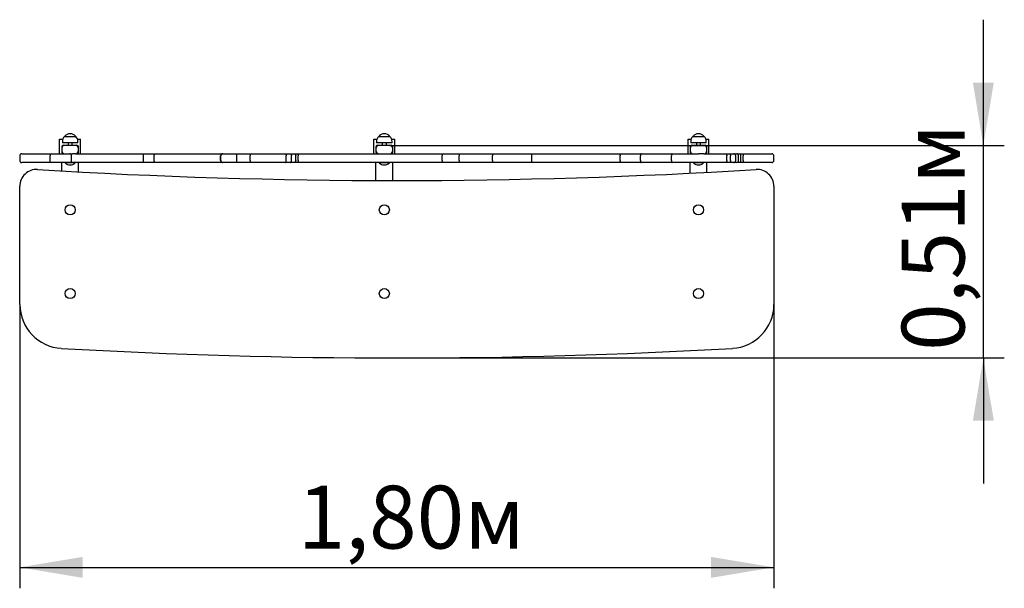
# Paper-space layout 'Основные габаритные размеры' of a CAD drawing. Units: millimetres. Extents: x 4.37 to 6.72, y 4.11 to 5.47.
import ezdxf

# ---------------------------------------------------------------- set-up
doc = ezdxf.new("R2010")
doc.units = ezdxf.units.MM
doc.header["$LTSCALE"] = 50
doc.linetypes.add('SLD-Сплошная', pattern=[0])
doc.layers.add('ПРИМЕЧАНИЯ', color=7, linetype='SLD-Сплошная')
doc.styles.add('SLDTEXTSTYLE3', font='isocpeui.ttf')
doc.styles.add('SLDTEXTSTYLE4', font='isocpeur.ttf', dxfattribs={"bigfont": 'bigfont'})
doc.dimstyles.new('SLDDIMSTYLE0', dxfattribs={"dimtxt": 0.15, "dimasz": 0.15, "dimexe": 0, "dimexo": 0.0625, "dimgap": 0.0375, "dimtad": 2, "dimrnd": 1e-09, "dimzin": 12, "dimdsep": 46, "dimtxsty": 'SLDTEXTSTYLE3', "dimsah": 1, "dimcen": 0.09, "dimadec": 0, "dimazin": 3, "dimtfac": 1, "dimtdec": 3, "dimtofl": 0, "dimtmove": 0, "dimatfit": 3, "dimfxl": 1, "dimfrac": 2, "dimtolj": 1, "dimtzin": 12, "dimarcsym": 0})
doc.dimstyles.new('SLDDIMSTYLE1', dxfattribs={"dimtxt": 0.15, "dimasz": 0.15, "dimexe": 0, "dimexo": 0.0625, "dimgap": 0.0375, "dimtad": 2, "dimrnd": 1e-09, "dimdsep": 46, "dimtxsty": 'SLDTEXTSTYLE3', "dimsah": 1, "dimcen": 0.09, "dimadec": 0, "dimazin": 2, "dimtfac": 1, "dimtdec": 3, "dimtmove": 0, "dimatfit": 0, "dimfxl": 1, "dimfrac": 2, "dimtolj": 1, "dimtzin": 12, "dimarcsym": 0})

# ---------------------------------------------------------------- blocks, each defined once
blk = doc.blocks.new('_D')
at = {"layer": 'ПРИМЕЧАНИЯ', "color": 7, "transparency": 16777216}
for p, q in [((4.3658, 4.7854), (4.3658, 4.1076)), ((6.1658, 4.7854), (6.1658, 4.1076)), ((4.3658, 4.1576), (6.1658, 4.1576))]:
    blk.add_line(p, q, dxfattribs=at)
for points in [[(4.3658, 4.1576), (4.5158, 4.1326), (4.5158, 4.1826)], [(6.1658, 4.1576), (6.0158, 4.1826), (6.0158, 4.1326)]]:
    blk.add_solid(points, dxfattribs=at)
at = {"layer": 'ПРИМЕЧАНИЯ', "color": 7, "transparency": 16777216, "insert": (5.0289, 4.3526), "char_height": 0.15, "attachment_point": 1, "style": 'SLDTEXTSTYLE4'}
blk.add_mtext('1,80м', dxfattribs=at)
blk = doc.blocks.new('_D_1')
at = {"layer": 'ПРИМЕЧАНИЯ', "color": 7, "transparency": 16777216}
for p, q in [((6.6658, 5.1652), (6.6658, 5.4652)), ((5.2488, 5.1652), (6.7158, 5.1652)), ((6.6658, 4.6576), (6.6658, 5.1652)), ((5.2658, 4.6576), (6.7158, 4.6576)), ((6.6658, 4.6576), (6.6658, 4.3576))]:
    blk.add_line(p, q, dxfattribs=at)
for points in [[(6.6658, 5.1652), (6.6908, 5.3152), (6.6408, 5.3152)], [(6.6658, 4.6576), (6.6408, 4.5076), (6.6908, 4.5076)]]:
    blk.add_solid(points, dxfattribs=at)
at = {"layer": 'ПРИМЕЧАНИЯ', "color": 7, "transparency": 16777216, "insert": (6.4708, 4.6745), "char_height": 0.15, "attachment_point": 1, "rotation": 90, "style": 'SLDTEXTSTYLE4'}
blk.add_mtext('0,51м', dxfattribs=at)

psp = doc.layouts.new('Основные габаритные размеры')

# ---------------------------------------------------------------- linework, layer by layer
at = {"color": 7, "linetype": 'SLD-Сплошная', "lineweight": 25}
for p, q in [((4.4608, 5.1452), (4.4608, 5.1802)), ((4.4608, 5.1802), (4.4683, 5.1802)), ((4.4672, 5.1742), (4.4672, 5.1712)), ((4.5044, 5.1712), (4.4672, 5.1712)), ((4.4725, 5.1867), (4.4992, 5.1867)), ((4.4808, 5.1712), (4.4808, 5.1652)), ((4.4908, 5.1652), (4.4908, 5.1712)), ((4.5034, 5.1802), (4.5108, 5.1802)), ((4.5044, 5.1712), (4.5044, 5.1742)), ((4.5108, 5.1452), (4.5108, 5.1802)), ((5.2108, 5.1452), (5.2108, 5.1802)), ((5.2108, 5.1802), (5.2183, 5.1802)), ((5.2172, 5.1742), (5.2172, 5.1712)), ((5.2544, 5.1712), (5.2172, 5.1712)), ((5.2225, 5.1867), (5.2492, 5.1867)), ((5.2308, 5.1712), (5.2308, 5.1652)), ((5.2408, 5.1652), (5.2408, 5.1712)), ((5.2534, 5.1802), (5.2608, 5.1802)), ((5.2544, 5.1712), (5.2544, 5.1742)), ((5.2608, 5.1452), (5.2608, 5.1802)), ((5.9608, 5.1452), (5.9608, 5.1802)), ((5.9608, 5.1802), (5.9683, 5.1802)), ((5.9672, 5.1742), (5.9672, 5.1712)), ((6.0044, 5.1712), (5.9672, 5.1712)), ((5.9725, 5.1867), (5.9992, 5.1867)), ((5.9808, 5.1712), (5.9808, 5.1652)), ((5.9908, 5.1652), (5.9908, 5.1712)), ((6.0034, 5.1802), (6.0108, 5.1802)), ((6.0044, 5.1712), (6.0044, 5.1742)), ((6.0108, 5.1452), (6.0108, 5.1802)), ((4.4658, 5.1615), (4.4658, 5.1582)), ((4.4658, 5.1582), (4.4658, 5.1522)), ((4.4658, 5.1522), (4.4658, 5.149)), ((4.4728, 5.1652), (4.4696, 5.1652)), ((4.4988, 5.1652), (4.4728, 5.1652)), ((4.5021, 5.1652), (4.4988, 5.1652)), ((4.5058, 5.1582), (4.5058, 5.1615)), ((4.5058, 5.1522), (4.5058, 5.1582)), ((4.5058, 5.149), (4.5058, 5.1522)), ((5.2158, 5.1615), (5.2158, 5.1582)), ((5.2158, 5.1582), (5.2158, 5.1522)), ((5.2158, 5.1522), (5.2158, 5.149)), ((5.2228, 5.1652), (5.2196, 5.1652)), ((5.2488, 5.1652), (5.2228, 5.1652)), ((5.2521, 5.1652), (5.2488, 5.1652)), ((5.2558, 5.1582), (5.2558, 5.1615)), ((5.2558, 5.1522), (5.2558, 5.1582)), ((5.2558, 5.149), (5.2558, 5.1522)), ((5.9658, 5.1615), (5.9658, 5.1582)), ((5.9658, 5.1582), (5.9658, 5.1522)), ((5.9658, 5.1522), (5.9658, 5.149)), ((5.9728, 5.1652), (5.9696, 5.1652)), ((5.9988, 5.1652), (5.9728, 5.1652)), ((6.0021, 5.1652), (5.9988, 5.1652)), ((6.0058, 5.1582), (6.0058, 5.1615)), ((6.0058, 5.1522), (6.0058, 5.1582)), ((6.0058, 5.149), (6.0058, 5.1522)), ((4.3654, 5.1402), (4.3654, 5.1292)), ((4.3704, 5.1452), (4.3774, 5.1452)), ((4.3774, 5.1242), (4.3704, 5.1242)), ((4.3774, 5.1452), (4.3791, 5.1452)), ((4.3791, 5.1242), (4.3774, 5.1242)), ((4.3791, 5.1452), (4.3936, 5.1452)), ((4.3936, 5.1242), (4.3791, 5.1242)), ((4.3936, 5.1452), (4.4115, 5.1452)), ((4.4115, 5.1242), (4.3936, 5.1242)), ((4.4115, 5.1452), (4.4383, 5.1452)), ((4.4383, 5.1242), (4.4115, 5.1242)), ((4.4383, 5.1452), (4.4567, 5.1452)), ((4.4567, 5.1242), (4.4383, 5.1242)), ((4.4385, 5.1292), (4.4385, 5.1402)), ((4.4567, 5.1452), (4.4693, 5.1452)), ((4.4693, 5.1242), (4.4567, 5.1242)), ((4.4658, 5.1041), (4.4658, 5.1242)), ((4.4693, 5.1452), (4.4852, 5.1452)), ((4.4852, 5.1242), (4.4693, 5.1242)), ((4.4742, 5.1242), (4.4738, 5.1238)), ((4.4852, 5.1452), (4.4917, 5.1452)), ((4.4963, 5.1242), (4.4852, 5.1242)), ((4.4892, 5.1292), (4.4892, 5.1402)), ((4.4988, 5.1452), (4.4917, 5.1452)), ((4.572, 5.1242), (4.4963, 5.1242)), ((4.4978, 5.1238), (4.4974, 5.1242)), ((4.4988, 5.1452), (4.5021, 5.1452)), ((4.5021, 5.1452), (4.572, 5.1452)), ((4.5058, 5.1019), (4.5058, 5.1242)), ((4.572, 5.1452), (4.6215, 5.1452)), ((4.6215, 5.1242), (4.572, 5.1242)), ((4.6215, 5.1452), (4.6617, 5.1452)), ((4.6617, 5.1242), (4.6215, 5.1242)), ((4.6611, 5.1292), (4.6611, 5.1402)), ((4.6617, 5.1452), (4.6887, 5.1452)), ((4.6887, 5.1242), (4.6617, 5.1242)), ((4.6867, 5.1292), (4.6867, 5.1402)), ((4.6887, 5.1452), (4.7404, 5.1452)), ((4.7404, 5.1242), (4.6887, 5.1242)), ((4.7404, 5.1452), (4.785, 5.1452)), ((4.785, 5.1242), (4.7404, 5.1242)), ((4.785, 5.1452), (4.8237, 5.1452)), ((4.8237, 5.1242), (4.785, 5.1242)), ((4.8237, 5.1452), (4.8496, 5.1452)), ((4.8496, 5.1242), (4.8237, 5.1242)), ((4.8449, 5.1292), (4.8449, 5.1402)), ((4.8455, 5.1292), (4.8455, 5.1402)), ((4.8495, 5.1242), (4.8493, 5.1242)), ((4.8496, 5.1452), (4.8503, 5.1452)), ((4.8503, 5.1242), (4.8496, 5.1242)), ((4.8503, 5.1452), (4.8508, 5.1452)), ((4.8508, 5.1242), (4.8503, 5.1242)), ((4.8508, 5.1452), (4.8526, 5.1452)), ((4.8526, 5.1242), (4.8508, 5.1242)), ((4.8526, 5.1452), (4.8572, 5.1452)), ((4.8572, 5.1242), (4.8526, 5.1242)), ((4.8572, 5.1452), (4.8712, 5.1452)), ((4.8712, 5.1242), (4.8572, 5.1242)), ((4.8712, 5.1452), (4.8844, 5.1452)), ((4.8844, 5.1242), (4.8712, 5.1242)), ((4.8834, 5.1292), (4.8834, 5.1402)), ((4.8844, 5.1452), (4.9163, 5.1452)), ((4.9163, 5.1242), (4.8844, 5.1242)), ((4.9159, 5.1292), (4.9159, 5.1402)), ((4.9163, 5.1452), (4.9537, 5.1452)), ((4.9537, 5.1242), (4.9163, 5.1242)), ((4.9537, 5.1452), (4.9796, 5.1452)), ((4.9796, 5.1242), (4.9537, 5.1242)), ((4.9796, 5.1452), (5, 5.1452)), ((5, 5.1242), (4.9796, 5.1242)), ((5, 5.1452), (5.0111, 5.1452)), ((5.0111, 5.1242), (5, 5.1242)), ((5.0014, 5.1292), (5.0014, 5.1402)), ((5.0111, 5.1452), (5.0207, 5.1452)), ((5.0207, 5.1242), (5.0111, 5.1242)), ((5.0141, 5.1292), (5.0141, 5.1402)), ((5.0207, 5.1452), (5.027, 5.1452)), ((5.027, 5.1242), (5.0207, 5.1242)), ((5.0244, 5.1292), (5.0244, 5.1402)), ((5.027, 5.1452), (5.0336, 5.1452)), ((5.0336, 5.1242), (5.027, 5.1242)), ((5.0305, 5.1292), (5.0305, 5.1402)), ((5.0336, 5.1452), (5.0442, 5.1452)), ((5.0442, 5.1242), (5.0336, 5.1242)), ((5.0442, 5.1452), (5.0562, 5.1452)), ((5.0562, 5.1242), (5.0442, 5.1242)), ((5.0562, 5.1452), (5.0672, 5.1452)), ((5.0672, 5.1242), (5.0562, 5.1242)), ((5.0672, 5.1452), (5.1191, 5.1452)), ((5.1191, 5.1242), (5.0672, 5.1242)), ((5.1191, 5.1452), (5.1751, 5.1452)), ((5.1751, 5.1242), (5.1191, 5.1242)), ((5.1751, 5.1452), (5.2362, 5.1452)), ((5.2362, 5.1242), (5.1751, 5.1242)), ((5.2158, 5.0813), (5.2158, 5.1242)), ((5.2242, 5.1242), (5.2238, 5.1238)), ((5.2362, 5.1452), (5.2808, 5.1452)), ((5.2808, 5.1242), (5.2362, 5.1242)), ((5.2478, 5.1238), (5.2474, 5.1242)), ((5.2558, 5.0812), (5.2558, 5.1242)), ((5.2808, 5.1452), (5.3272, 5.1452)), ((5.3272, 5.1242), (5.2808, 5.1242)), ((5.3272, 5.1452), (5.3726, 5.1452)), ((5.3726, 5.1242), (5.3272, 5.1242)), ((5.3726, 5.1452), (5.4125, 5.1452)), ((5.4125, 5.1242), (5.3726, 5.1242)), ((5.374, 5.1292), (5.374, 5.1402)), ((5.4125, 5.1452), (5.4929, 5.1452)), ((5.4929, 5.1242), (5.4125, 5.1242)), ((5.4146, 5.1292), (5.4146, 5.1402)), ((5.4929, 5.1452), (5.5877, 5.1452)), ((5.5877, 5.1242), (5.4929, 5.1242)), ((5.4939, 5.1292), (5.4939, 5.1402)), ((5.5877, 5.1452), (5.6243, 5.1452)), ((5.5877, 5.1292), (5.5877, 5.1402)), ((5.6243, 5.1242), (5.5877, 5.1242)), ((5.6243, 5.1452), (5.6509, 5.1452)), ((5.6509, 5.1242), (5.6243, 5.1242)), ((5.6509, 5.1452), (5.6944, 5.1452)), ((5.6944, 5.1242), (5.6509, 5.1242)), ((5.6944, 5.1452), (5.7277, 5.1452)), ((5.7277, 5.1242), (5.6944, 5.1242)), ((5.7277, 5.1452), (5.755, 5.1452)), ((5.755, 5.1242), (5.7277, 5.1242)), ((5.755, 5.1452), (5.7775, 5.1452)), ((5.7775, 5.1242), (5.755, 5.1242)), ((5.7775, 5.1452), (5.7963, 5.1452)), ((5.7963, 5.1242), (5.7775, 5.1242)), ((5.7963, 5.1452), (5.8486, 5.1452)), ((5.8486, 5.1242), (5.7963, 5.1242)), ((5.7987, 5.1292), (5.7987, 5.1402)), ((5.8475, 5.1292), (5.8475, 5.1402)), ((5.8486, 5.1452), (5.9226, 5.1452)), ((5.9226, 5.1242), (5.8486, 5.1242)), ((5.9216, 5.1292), (5.9216, 5.1402)), ((5.9226, 5.1452), (5.9341, 5.1452)), ((5.9341, 5.1242), (5.9226, 5.1242)), ((5.9341, 5.1452), (5.9595, 5.1452)), ((5.9595, 5.1242), (5.9341, 5.1242)), ((5.9595, 5.1452), (5.9728, 5.1452)), ((5.9909, 5.1242), (5.9595, 5.1242)), ((5.9658, 5.0987), (5.9658, 5.1242)), ((5.9728, 5.1452), (5.9858, 5.1452)), ((5.9742, 5.1242), (5.9738, 5.1238)), ((5.9988, 5.1452), (5.9858, 5.1452)), ((6.0274, 5.1242), (5.9909, 5.1242)), ((5.9978, 5.1238), (5.9974, 5.1242)), ((5.9988, 5.1452), (6.0021, 5.1452)), ((6.0021, 5.1452), (6.0274, 5.1452)), ((6.0058, 5.1008), (6.0058, 5.1242)), ((6.0274, 5.1452), (6.0504, 5.1452)), ((6.0504, 5.1242), (6.0274, 5.1242)), ((6.0504, 5.1452), (6.0593, 5.1452)), ((6.0593, 5.1242), (6.0504, 5.1242)), ((6.0532, 5.1292), (6.0532, 5.1402)), ((6.0593, 5.1452), (6.0639, 5.1452)), ((6.0639, 5.1242), (6.0593, 5.1242)), ((6.0625, 5.1292), (6.0625, 5.1402)), ((6.0639, 5.1452), (6.0702, 5.1452)), ((6.0702, 5.1242), (6.0639, 5.1242)), ((6.0702, 5.1452), (6.0774, 5.1452)), ((6.0774, 5.1242), (6.0702, 5.1242)), ((6.0749, 5.1292), (6.0749, 5.1402)), ((6.0774, 5.1452), (6.0831, 5.1452)), ((6.0831, 5.1242), (6.0774, 5.1242)), ((6.0816, 5.1292), (6.0816, 5.1402)), ((6.0831, 5.1452), (6.0918, 5.1452)), ((6.0918, 5.1242), (6.0831, 5.1242)), ((6.0865, 5.1292), (6.0865, 5.1402)), ((6.0918, 5.1452), (6.0989, 5.1452)), ((6.0989, 5.1242), (6.0918, 5.1242)), ((6.0926, 5.1292), (6.0926, 5.1402)), ((6.0989, 5.1452), (6.1286, 5.1452)), ((6.1286, 5.1242), (6.0989, 5.1242)), ((6.1286, 5.1452), (6.1522, 5.1452)), ((6.1522, 5.1242), (6.1286, 5.1242)), ((6.1522, 5.1452), (6.1608, 5.1452)), ((6.1608, 5.1242), (6.1522, 5.1242)), ((6.1658, 5.1292), (6.1658, 5.1402)), ((4.4738, 5.1238), (4.4738, 5.1233)), ((4.4875, 5.1238), (4.4738, 5.1238)), ((4.4875, 5.1233), (4.4738, 5.1233)), ((4.4978, 5.1238), (4.4875, 5.1238)), ((4.4978, 5.1233), (4.4875, 5.1233)), ((4.4978, 5.1233), (4.4978, 5.1238)), ((5.2238, 5.1238), (5.2238, 5.1233)), ((5.2375, 5.1238), (5.2238, 5.1238)), ((5.2375, 5.1233), (5.2238, 5.1233)), ((5.2478, 5.1238), (5.2375, 5.1238)), ((5.2478, 5.1233), (5.2375, 5.1233)), ((5.2478, 5.1233), (5.2478, 5.1238)), ((5.9738, 5.1238), (5.9738, 5.1233)), ((5.9875, 5.1238), (5.9738, 5.1238)), ((5.9875, 5.1233), (5.9738, 5.1233)), ((5.9978, 5.1238), (5.9875, 5.1238)), ((5.9978, 5.1233), (5.9875, 5.1233)), ((5.9978, 5.1233), (5.9978, 5.1238)), ((4.3658, 4.7854), (4.3658, 5.0676)), ((6.1658, 5.0676), (6.1658, 4.7854))]:
    psp.add_line(p, q, dxfattribs=at)
at = {"color": 7, "linetype": 'SLD-Сплошная', "lineweight": 25, "flags": 128}
for points in [[(4.6611, 5.1402), (4.6611, 5.1411), (4.6611, 5.1419), (4.6612, 5.1426), (4.6612, 5.1434), (4.6613, 5.144), (4.6614, 5.1445), (4.6615, 5.1448), (4.6616, 5.1451), (4.6617, 5.1452), (4.6617, 5.1452)], [(4.6617, 5.1242), (4.6617, 5.1242), (4.6616, 5.1244), (4.6615, 5.1246), (4.6614, 5.125), (4.6613, 5.1255), (4.6612, 5.1261), (4.6612, 5.1268), (4.6611, 5.1276), (4.6611, 5.1284), (4.6611, 5.1292)], [(4.6867, 5.1402), (4.6867, 5.1411), (4.6868, 5.1419), (4.687, 5.1426), (4.6871, 5.1434), (4.6874, 5.144), (4.6877, 5.1445), (4.6879, 5.1448), (4.6883, 5.1451), (4.6887, 5.1452), (4.6887, 5.1452)], [(4.6887, 5.1242), (4.6887, 5.1242), (4.6883, 5.1244), (4.688, 5.1246), (4.6877, 5.125), (4.6874, 5.1255), (4.6871, 5.1261), (4.687, 5.1268), (4.6868, 5.1276), (4.6867, 5.1284), (4.6867, 5.1292)], [(4.8834, 5.1402), (4.8835, 5.1411), (4.8835, 5.1419), (4.8836, 5.1426), (4.8836, 5.1434), (4.8837, 5.144), (4.8839, 5.1445), (4.884, 5.1448), (4.8842, 5.1451), (4.8844, 5.1452), (4.8844, 5.1452)], [(4.8844, 5.1242), (4.8844, 5.1242), (4.8842, 5.1244), (4.884, 5.1246), (4.8839, 5.125), (4.8838, 5.1255), (4.8836, 5.1261), (4.8836, 5.1268), (4.8835, 5.1276), (4.8835, 5.1284), (4.8834, 5.1292)], [(5, 5.1452), (5, 5.1452), (5.0003, 5.1451), (5.0005, 5.1449), (5.0008, 5.1445), (5.0009, 5.144), (5.0011, 5.1434), (5.0012, 5.1427), (5.0013, 5.1419), (5.0014, 5.1411), (5.0014, 5.1402)], [(5, 5.1242), (5, 5.1242), (5.0003, 5.1244), (5.0005, 5.1246), (5.0008, 5.125), (5.0009, 5.1255), (5.0011, 5.1261), (5.0012, 5.1268), (5.0013, 5.1276), (5.0014, 5.1284), (5.0014, 5.1292)], [(5.0111, 5.1452), (5.0112, 5.1452), (5.0118, 5.1451), (5.0122, 5.1449), (5.0127, 5.1445), (5.0131, 5.144), (5.0134, 5.1434), (5.0137, 5.1427), (5.0139, 5.1419), (5.014, 5.1411), (5.0141, 5.1402)], [(5.0111, 5.1242), (5.0112, 5.1242), (5.0118, 5.1244), (5.0122, 5.1246), (5.0127, 5.125), (5.0131, 5.1255), (5.0134, 5.1261), (5.0137, 5.1268), (5.0139, 5.1276), (5.014, 5.1284), (5.0141, 5.1292)], [(5.0207, 5.1452), (5.0207, 5.1452), (5.0215, 5.1451), (5.0221, 5.1449), (5.0226, 5.1445), (5.0231, 5.144), (5.0236, 5.1434), (5.0239, 5.1427), (5.0241, 5.1419), (5.0243, 5.1411), (5.0244, 5.1402)], [(5.0244, 5.1292), (5.0243, 5.1284), (5.0241, 5.1276), (5.0239, 5.1268), (5.0236, 5.1261), (5.0231, 5.1255), (5.0226, 5.125), (5.0221, 5.1246), (5.0215, 5.1244), (5.0207, 5.1242), (5.0207, 5.1242)], [(5.027, 5.1452), (5.027, 5.1452), (5.0278, 5.1451), (5.0283, 5.1449), (5.0289, 5.1445), (5.0293, 5.144), (5.0298, 5.1434), (5.0301, 5.1427), (5.0303, 5.1419), (5.0305, 5.1411), (5.0305, 5.1402)], [(5.0305, 5.1292), (5.0305, 5.1284), (5.0303, 5.1276), (5.0301, 5.1268), (5.0298, 5.1261), (5.0294, 5.1255), (5.0289, 5.125), (5.0283, 5.1246), (5.0278, 5.1244), (5.027, 5.1242), (5.027, 5.1242)], [(5.3726, 5.1452), (5.3727, 5.1452), (5.3728, 5.1452), (5.3729, 5.1451), (5.3732, 5.1449), (5.3734, 5.1445), (5.3735, 5.144), (5.3737, 5.1434), (5.3738, 5.1427), (5.3739, 5.1419), (5.374, 5.1411), (5.374, 5.1402)], [(5.374, 5.1292), (5.374, 5.1284), (5.3739, 5.1276), (5.3738, 5.1268), (5.3737, 5.1261), (5.3735, 5.1255), (5.3734, 5.125), (5.3732, 5.1246), (5.3729, 5.1244), (5.3727, 5.1242), (5.3726, 5.1242)], [(5.4125, 5.1452), (5.4125, 5.1452), (5.4129, 5.1451), (5.4133, 5.1449), (5.4136, 5.1445), (5.4139, 5.144), (5.4141, 5.1434), (5.4143, 5.1427), (5.4145, 5.1419), (5.4145, 5.1411), (5.4146, 5.1402)], [(5.4146, 5.1292), (5.4145, 5.1284), (5.4145, 5.1276), (5.4143, 5.1268), (5.4141, 5.1261), (5.4139, 5.1255), (5.4136, 5.125), (5.4133, 5.1246), (5.4129, 5.1244), (5.4125, 5.1242), (5.4125, 5.1242)], [(5.4929, 5.1452), (5.4929, 5.1452), (5.4931, 5.1451), (5.4933, 5.1449), (5.4934, 5.1445), (5.4936, 5.144), (5.4937, 5.1434), (5.4938, 5.1427), (5.4939, 5.1419), (5.4939, 5.1411), (5.4939, 5.1402)], [(5.4939, 5.1292), (5.4939, 5.1284), (5.4939, 5.1276), (5.4938, 5.1268), (5.4937, 5.1261), (5.4936, 5.1255), (5.4934, 5.125), (5.4933, 5.1246), (5.4931, 5.1244), (5.4929, 5.1242), (5.4929, 5.1242)], [(5.7963, 5.1452), (5.7963, 5.1452), (5.7968, 5.1451), (5.7972, 5.1449), (5.7976, 5.1445), (5.7979, 5.144), (5.7982, 5.1434), (5.7984, 5.1427), (5.7986, 5.1419), (5.7987, 5.1411), (5.7987, 5.1402)], [(5.7987, 5.1292), (5.7987, 5.1284), (5.7986, 5.1276), (5.7984, 5.1268), (5.7982, 5.1261), (5.7979, 5.1255), (5.7976, 5.125), (5.7972, 5.1246), (5.7968, 5.1244), (5.7963, 5.1242), (5.7963, 5.1242)], [(5.8486, 5.1452), (5.8485, 5.1452), (5.8483, 5.1451), (5.8482, 5.1449), (5.848, 5.1445), (5.8479, 5.144), (5.8478, 5.1434), (5.8477, 5.1427), (5.8476, 5.1419), (5.8475, 5.1411), (5.8475, 5.1402)], [(5.8475, 5.1292), (5.8475, 5.1284), (5.8476, 5.1276), (5.8477, 5.1268), (5.8478, 5.1261), (5.8479, 5.1255), (5.848, 5.125), (5.8482, 5.1246), (5.8483, 5.1244), (5.8485, 5.1242), (5.8486, 5.1242)], [(5.9226, 5.1452), (5.9226, 5.1452), (5.9224, 5.1451), (5.9222, 5.1449), (5.9221, 5.1445), (5.9219, 5.144), (5.9218, 5.1434), (5.9217, 5.1427), (5.9217, 5.1419), (5.9216, 5.1411), (5.9216, 5.1402)], [(5.9216, 5.1292), (5.9216, 5.1284), (5.9217, 5.1276), (5.9217, 5.1268), (5.9218, 5.1261), (5.9219, 5.1255), (5.9221, 5.125), (5.9222, 5.1246), (5.9224, 5.1244), (5.9226, 5.1242), (5.9226, 5.1242)], [(6.0504, 5.1452), (6.0504, 5.1452), (6.051, 5.1451), (6.0515, 5.1449), (6.0519, 5.1445), (6.0523, 5.144), (6.0526, 5.1434), (6.0529, 5.1427), (6.0531, 5.1419), (6.0532, 5.1411), (6.0532, 5.1402)], [(6.0532, 5.1292), (6.0532, 5.1284), (6.0531, 5.1276), (6.0529, 5.1268), (6.0526, 5.1261), (6.0523, 5.1255), (6.0519, 5.125), (6.0515, 5.1246), (6.051, 5.1244), (6.0504, 5.1242), (6.0504, 5.1242)], [(6.0593, 5.1452), (6.0593, 5.1452), (6.06, 5.1451), (6.0605, 5.1449), (6.061, 5.1445), (6.0614, 5.144), (6.0618, 5.1434), (6.0621, 5.1427), (6.0623, 5.1419), (6.0625, 5.1411), (6.0625, 5.1402)], [(6.0625, 5.1292), (6.0625, 5.1284), (6.0623, 5.1276), (6.0621, 5.1268), (6.0618, 5.1261), (6.0615, 5.1255), (6.061, 5.125), (6.0605, 5.1246), (6.06, 5.1244), (6.0593, 5.1242), (6.0593, 5.1242)], [(6.0831, 5.1452), (6.0832, 5.1452), (6.0838, 5.1451), (6.0844, 5.1449), (6.0849, 5.1445), (6.0854, 5.144), (6.0858, 5.1434), (6.0861, 5.1427), (6.0863, 5.1419), (6.0864, 5.1411), (6.0865, 5.1402)], [(6.0865, 5.1292), (6.0864, 5.1284), (6.0863, 5.1276), (6.0861, 5.1268), (6.0858, 5.1261), (6.0854, 5.1255), (6.0849, 5.125), (6.0844, 5.1246), (6.0838, 5.1244), (6.0832, 5.1242), (6.0831, 5.1242)], [(6.0918, 5.1452), (6.0918, 5.1452), (6.0919, 5.1451), (6.0921, 5.1449), (6.0922, 5.1445), (6.0923, 5.144), (6.0924, 5.1434), (6.0925, 5.1427), (6.0925, 5.1419), (6.0926, 5.1411), (6.0926, 5.1402)], [(6.0926, 5.1292), (6.0926, 5.1284), (6.0925, 5.1276), (6.0925, 5.1268), (6.0924, 5.1261), (6.0923, 5.1255), (6.0922, 5.125), (6.0921, 5.1246), (6.0919, 5.1244), (6.0918, 5.1242), (6.0918, 5.1242)]]:
    psp.add_lwpolyline(points, dxfattribs=at)
at = {"color": 7, "linetype": 'SLD-Сплошная', "lineweight": 25}
for centre in [(4.4858, 5.0112), (5.2358, 5.0112), (5.9858, 5.0112), (4.4858, 4.8112), (5.2358, 4.8112), (5.9858, 4.8112)]:
    psp.add_circle(centre, 0.012, dxfattribs=at)
for centre, radius, start, end in [((4.4847, 5.1742), 0.0175, 134.4352, 180), ((4.4858, 5.1754), 0.0175, 40.3062, 139.6938), ((4.4869, 5.1742), 0.0175, 0, 45.5648), ((5.2347, 5.1742), 0.0175, 134.4352, 180), ((5.2358, 5.1754), 0.0175, 40.3062, 139.6938), ((5.2369, 5.1742), 0.0175, 0, 45.5648), ((5.9847, 5.1742), 0.0175, 134.4352, 180), ((5.9858, 5.1754), 0.0175, 40.3062, 139.6938), ((5.9869, 5.1742), 0.0175, 0, 45.5648), ((4.4696, 5.1615), 0.00375, 90, 180), ((4.4728, 5.1582), 0.007, 90, 180), ((4.4728, 5.1522), 0.007, 180, 270), ((4.4696, 5.149), 0.00375, 180, 270), ((4.4988, 5.1582), 0.007, 0, 90), ((4.4988, 5.1522), 0.007, 270, 0), ((4.5021, 5.1615), 0.00375, 0, 90), ((4.5021, 5.149), 0.00375, 270, 0), ((5.2196, 5.1615), 0.00375, 90, 180), ((5.2228, 5.1582), 0.007, 90, 180), ((5.2228, 5.1522), 0.007, 180, 270), ((5.2196, 5.149), 0.00375, 180, 270), ((5.2488, 5.1582), 0.007, 0, 90), ((5.2488, 5.1522), 0.007, 270, 0), ((5.2521, 5.1615), 0.00375, 0, 90), ((5.2521, 5.149), 0.00375, 270, 0), ((5.9696, 5.1615), 0.00375, 90, 180), ((5.9728, 5.1582), 0.007, 90, 180), ((5.9728, 5.1522), 0.007, 180, 270), ((5.9696, 5.149), 0.00375, 180, 270), ((5.9988, 5.1582), 0.007, 0, 90), ((5.9988, 5.1522), 0.007, 270, 0), ((6.0021, 5.1615), 0.00375, 0, 90), ((6.0021, 5.149), 0.00375, 270, 0), ((4.3704, 5.1402), 0.005, 90, 180), ((4.3704, 5.1292), 0.005, 180, 270), ((4.4153, 5.1416), 0.0233, 356.7043, 9.0445), ((4.4153, 5.1279), 0.0232, 350.9405, 3.3107), ((4.4847, 5.1407), 0.00455, 353.9198, 83.4337), ((4.4847, 5.1287), 0.00455, 276.5518, 6.0947), ((4.8498, 5.1404), 0.00485, 91.6273, 181.7703), ((4.8498, 5.1291), 0.00485, 178.2258, 268.3766), ((4.8504, 5.1403), 0.00492, 90.7836, 180.9258), ((4.8504, 5.1292), 0.00492, 179.0723, 269.2184), ((4.9322, 5.1416), 0.0164, 167.0515, 184.6838), ((4.9322, 5.1279), 0.0163, 175.2951, 192.9696), ((5.0525, 5.1416), 0.5352, 359.8564, 0.3917), ((5.0512, 5.1279), 0.5365, 359.609, 0.143), ((6.07, 5.1404), 0.00482, 357.7709, 87.9335), ((6.07, 5.129), 0.00482, 272.0714, 2.2242), ((6.077, 5.1406), 0.00465, 355.5616, 85.5544), ((6.077, 5.1289), 0.00465, 274.4558, 4.4282), ((6.1608, 5.1402), 0.005, 0, 90), ((6.1608, 5.1292), 0.005, 270, 0), ((4.4058, 5.0676), 0.04, 86.4882, 180), ((5.2658, 19.0812), 14, 266.48824, 273.51176), ((4.4858, 5.1357), 0.0173, 226.0913, 313.9087), ((5.2358, 5.1357), 0.0173, 226.0913, 313.9087), ((5.9858, 5.1357), 0.0173, 226.0913, 313.9087), ((6.1258, 5.0676), 0.04, 0, 93.5118), ((4.4708, 4.7854), 0.105, 180, 266.7201), ((6.0608, 4.7854), 0.105, 273.2799, 0), ((5.2658, 18.6576), 14, 266.72005, 273.27995)]:
    psp.add_arc(centre, radius, start, end, dxfattribs=at)

# ---------------------------------------------------------------- dimensions: what is measured, and where the dimension line sits
at = {"layer": 'ПРИМЕЧАНИЯ', "color": 7}
dim = psp.add_linear_dim(base=(6.6658, 5.1652), p1=(5.2658, 4.6576), p2=(5.2488, 5.1652), angle=90, dimstyle='SLDDIMSTYLE1', dxfattribs=at)
dim.commit()
dim.dimension.update_dxf_attribs({"geometry": '_D_1', "text_midpoint": (6.6658, 4.9114), "dimtype": 160})
dim = psp.add_linear_dim(base=(6.1658, 4.1576), p1=(4.3658, 4.7854), p2=(6.1658, 4.7854), dimstyle='SLDDIMSTYLE0', dxfattribs=at)
dim.commit()
dim.dimension.update_dxf_attribs({"geometry": '_D', "text_midpoint": (5.2658, 4.1576), "dimtype": 160})

doc.saveas('drawing.dxf')
